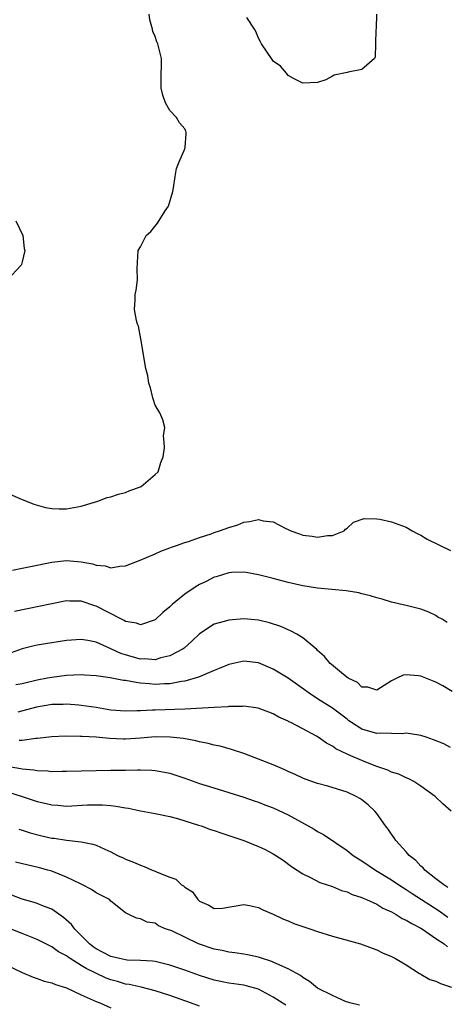
# Model space of a CAD drawing. Units: inches. Extents: x 2682000 to 2685000, y 1536000 to 1539000.
# Drawn here: x 2682949 to 2683006, y 1538153 to 1538286 of the extents above; entities that cross this region are included whole.
import ezdxf

# ---------------------------------------------------------------- set-up
doc = ezdxf.new("R2010")
doc.units = ezdxf.units.IN
doc.header["$MEASUREMENT"] = 0
doc.layers.add('LD26821536_2ft', color=113, linetype='Continuous')

msp = doc.modelspace()

# ---------------------------------------------------------------- linework, layer by layer
at = {"layer": 'LD26821536_2ft'}
for points, elevation in [([(2682947, 1538222.1), (2682949, 1538221.23), (2682949.59, 1538221), (2682950.59, 1538220.58), (2682952.16, 1538220.16), (2682953, 1538220.02), (2682953.98, 1538219.98), (2682955, 1538219.97), (2682957, 1538220.34), (2682959.24, 1538221), (2682960.51, 1538221.49), (2682961, 1538221.59), (2682962.02, 1538221.98), (2682963, 1538222.2), (2682963.56, 1538222.44), (2682965, 1538222.95), (2682965.09, 1538223), (2682967, 1538224.64), (2682967.4, 1538225), (2682967.77, 1538226.23), (2682968.08, 1538227), (2682968.25, 1538228.25), (2682968.22, 1538229), (2682968.13, 1538229.87), (2682968.31, 1538231), (2682968.05, 1538232.05), (2682967.62, 1538233), (2682967, 1538234.04), (2682966.67, 1538235), (2682966.35, 1538236.35), (2682966.14, 1538237), (2682965.99, 1538237.99), (2682965.76, 1538239), (2682965.08, 1538243), (2682964.73, 1538244.73), (2682964.63, 1538245), (2682964.49, 1538245.51), (2682964.2, 1538247), (2682964.28, 1538248.28), (2682964.29, 1538249), (2682964.41, 1538249.59), (2682964.62, 1538251), (2682964.55, 1538252.55), (2682964.68, 1538255), (2682965, 1538255.47), (2682965.79, 1538257), (2682966.42, 1538257.58), (2682967.3, 1538258.7), (2682968.35, 1538260.35), (2682968.79, 1538261), (2682969.38, 1538263), (2682969.48, 1538263.48), (2682969.69, 1538265), (2682969.88, 1538266.12), (2682970.23, 1538267), (2682971, 1538268.77), (2682971.08, 1538269), (2682971.2, 1538270.8), (2682971.22, 1538271), (2682971.16, 1538271.16), (2682971, 1538271.47), (2682970.3, 1538272.3), (2682969.91, 1538273), (2682969, 1538273.98), (2682968.41, 1538275), (2682968.02, 1538276.02), (2682967.83, 1538277), (2682967.82, 1538279), (2682967.88, 1538279.88), (2682967.85, 1538281), (2682967.37, 1538283), (2682967.25, 1538283.25), (2682967, 1538283.97), (2682966.69, 1538284.69), (2682966.63, 1538285), (2682966.27, 1538286.27), (2682966.21, 1538287)], 8656), ([(2682996.99, 1538287), (2682996.93, 1538285.07), (2682996.88, 1538284.88), (2682996.85, 1538283), (2682996.79, 1538281.21), (2682996.69, 1538281), (2682995, 1538279.52), (2682993.16, 1538279.16), (2682993, 1538279.1), (2682991.23, 1538278.77), (2682991, 1538278.61), (2682990.11, 1538278.11), (2682989, 1538277.74), (2682987, 1538277.66), (2682985.72, 1538278.28), (2682985, 1538278.71), (2682984.79, 1538279), (2682983.96, 1538279.96), (2682983, 1538280.64), (2682982.86, 1538280.86), (2682981.4, 1538283), (2682981.26, 1538283.26), (2682981, 1538283.75), (2682980.65, 1538284.65), (2682980.45, 1538285), (2682979.42, 1538286.58)], 8654), ([(2682948.12, 1538259), (2682949.08, 1538257), (2682949.27, 1538255.27), (2682949.35, 1538255), (2682949, 1538253.45), (2682948.91, 1538253.09), (2682948.86, 1538253), (2682947, 1538251.01)], 8656), ([(2682947.66, 1538211.66), (2682949, 1538211.93), (2682950.14, 1538212.14), (2682953, 1538212.73), (2682955, 1538212.97), (2682957, 1538212.8), (2682958.5, 1538212.5), (2682959, 1538212.33), (2682960.24, 1538212.24), (2682961, 1538211.97), (2682962.21, 1538212.21), (2682963, 1538212.23), (2682964.99, 1538213), (2682967, 1538213.86), (2682967.79, 1538214.21), (2682969, 1538214.67), (2682969.22, 1538214.78), (2682969.89, 1538215), (2682971, 1538215.39), (2682971.52, 1538215.52), (2682973, 1538216.07), (2682974.58, 1538216.58), (2682975, 1538216.75), (2682975.73, 1538217), (2682977, 1538217.46), (2682978.18, 1538217.82), (2682979, 1538218.16), (2682979.76, 1538218.24), (2682981, 1538218.52), (2682981.64, 1538218.36), (2682983, 1538218.21), (2682984.69, 1538217.31), (2682985, 1538217.19), (2682985.36, 1538217), (2682986.57, 1538216.57), (2682987, 1538216.38), (2682988.27, 1538216.27), (2682989, 1538216.11), (2682990.34, 1538216.34), (2682991, 1538216.36), (2682992.59, 1538217), (2682992.79, 1538217.21), (2682993, 1538217.37), (2682993.84, 1538218.16), (2682995.32, 1538218.68), (2682997, 1538218.62), (2682997.43, 1538218.57), (2682999, 1538218.19), (2683001, 1538217.49), (2683001.82, 1538217), (2683002.59, 1538216.59), (2683003, 1538216.42), (2683003.85, 1538215.85), (2683007, 1538214.32)], 8654), ([(2683006.56, 1538204.56), (2683005.85, 1538205), (2683005.3, 1538205.3), (2683005, 1538205.52), (2683004.05, 1538205.95), (2683003, 1538206.39), (2683001, 1538206.88), (2682999, 1538207.32), (2682997.73, 1538207.73), (2682997, 1538207.91), (2682996.18, 1538208.18), (2682995, 1538208.47), (2682994.57, 1538208.57), (2682992.85, 1538208.85), (2682989, 1538209.2), (2682987, 1538209.53), (2682985, 1538209.99), (2682983, 1538210.53), (2682981, 1538211.03), (2682979.34, 1538211.34), (2682979, 1538211.38), (2682977.33, 1538211.33), (2682977, 1538211.3), (2682975.25, 1538210.75), (2682975, 1538210.69), (2682973.89, 1538210.11), (2682973, 1538209.72), (2682972.54, 1538209.46), (2682971, 1538208.41), (2682969.3, 1538207), (2682969, 1538206.69), (2682968.06, 1538205.94), (2682967, 1538204.93), (2682965, 1538204.26), (2682964.47, 1538204.47), (2682963, 1538204.71), (2682962.82, 1538204.82), (2682962.45, 1538205), (2682959, 1538206.78), (2682958.82, 1538206.82), (2682957, 1538207.44), (2682955.46, 1538207.46), (2682955, 1538207.48), (2682953, 1538207.11), (2682951.27, 1538206.73), (2682947.96, 1538206.04)], 8652), ([(2683007.22, 1538195.22), (2683005.96, 1538195.96), (2683005, 1538196.49), (2683003, 1538197.29), (2683002.65, 1538197.35), (2683001, 1538197.47), (2683000.58, 1538197.42), (2682999.75, 1538197), (2682999, 1538196.66), (2682997, 1538195.4), (2682995.8, 1538195.8), (2682995, 1538195.8), (2682994.41, 1538196.41), (2682993.15, 1538197), (2682992.49, 1538197.51), (2682990.88, 1538198.88), (2682990.71, 1538199), (2682989.95, 1538199.95), (2682989, 1538200.77), (2682988.89, 1538200.89), (2682987, 1538202.47), (2682986.17, 1538203), (2682985.41, 1538203.41), (2682985, 1538203.56), (2682984, 1538204), (2682982.5, 1538204.5), (2682981, 1538204.86), (2682979, 1538205.05), (2682977, 1538204.89), (2682976.83, 1538204.83), (2682975, 1538204.33), (2682973, 1538203.02), (2682971.96, 1538202.04), (2682970.91, 1538201.09), (2682970.78, 1538201), (2682969, 1538200.04), (2682967.77, 1538199.77), (2682967, 1538199.52), (2682965.62, 1538199.62), (2682965, 1538199.61), (2682963.9, 1538199.9), (2682963, 1538200.16), (2682962.36, 1538200.36), (2682961, 1538201), (2682959, 1538201.89), (2682957.89, 1538202.11), (2682957, 1538202.25), (2682955, 1538202.11), (2682953, 1538201.82), (2682951, 1538201.48), (2682950.6, 1538201.4), (2682949, 1538200.99), (2682947, 1538200.29)], 8650), ([(2683007, 1538187.62), (2683006.1, 1538188.1), (2683004.68, 1538188.68), (2683003.71, 1538189), (2683003, 1538189.25), (2683002.72, 1538189.28), (2683001, 1538189.58), (2683000.51, 1538189.49), (2682999, 1538189.51), (2682997.58, 1538189.58), (2682997, 1538189.53), (2682995, 1538190.11), (2682993.61, 1538191), (2682993.25, 1538191.25), (2682993, 1538191.44), (2682992.12, 1538192.12), (2682991, 1538192.95), (2682989, 1538194.23), (2682987.84, 1538195), (2682985, 1538197.01), (2682983, 1538198.26), (2682981, 1538199.1), (2682979, 1538199.32), (2682977, 1538198.89), (2682975.69, 1538198.31), (2682975, 1538198.06), (2682973.4, 1538197.4), (2682972.86, 1538197.14), (2682971, 1538196.63), (2682970.58, 1538196.58), (2682969, 1538196.26), (2682968.25, 1538196.25), (2682967, 1538196.18), (2682966.23, 1538196.23), (2682965, 1538196.36), (2682964.41, 1538196.41), (2682963, 1538196.7), (2682962.72, 1538196.72), (2682960.92, 1538197.08), (2682959, 1538197.35), (2682957.43, 1538197.43), (2682957, 1538197.47), (2682955, 1538197.38), (2682953, 1538197.12), (2682952.44, 1538197), (2682951, 1538196.74), (2682949, 1538196.27), (2682948.12, 1538196.12)], 8648), ([(2683007.1, 1538179), (2683005.98, 1538179.98), (2683004.9, 1538181), (2683003, 1538182.4), (2683002.03, 1538183), (2683001.36, 1538183.36), (2683001, 1538183.49), (2683000, 1538184), (2682999, 1538184.28), (2682998.53, 1538184.53), (2682996.89, 1538185.11), (2682995, 1538185.84), (2682993.5, 1538186.5), (2682993, 1538186.7), (2682991.46, 1538187.46), (2682991, 1538187.8), (2682990.19, 1538188.19), (2682989.09, 1538189), (2682988.86, 1538189.14), (2682987, 1538190.15), (2682985.38, 1538191), (2682985.12, 1538191.12), (2682985, 1538191.21), (2682983.73, 1538191.73), (2682983, 1538192.19), (2682982.4, 1538192.4), (2682980.93, 1538192.93), (2682979, 1538193.2), (2682978.83, 1538193.17), (2682977, 1538193.17), (2682976.86, 1538193.14), (2682974.97, 1538193.03), (2682971, 1538192.83), (2682967, 1538192.7), (2682966.66, 1538192.66), (2682965, 1538192.6), (2682964.57, 1538192.57), (2682963, 1538192.54), (2682961, 1538192.7), (2682959, 1538193.02), (2682957, 1538193.33), (2682956.66, 1538193.34), (2682955, 1538193.49), (2682954.54, 1538193.46), (2682953, 1538193.43), (2682950.93, 1538193.07), (2682948.4, 1538192.4)], 8646), ([(2683006.65, 1538168.65), (2683006.08, 1538169), (2683005, 1538169.82), (2683003.52, 1538171), (2683003.29, 1538171.29), (2683003, 1538171.53), (2683002.29, 1538172.29), (2683001.39, 1538173), (2683001, 1538173.48), (2682999.58, 1538175), (2682999.38, 1538175.38), (2682999, 1538175.89), (2682998.56, 1538176.56), (2682998.21, 1538177), (2682997, 1538178.69), (2682996.74, 1538179), (2682995.83, 1538179.83), (2682995, 1538180.53), (2682994.72, 1538180.72), (2682994.23, 1538181), (2682993, 1538181.56), (2682990.37, 1538182.37), (2682989, 1538182.73), (2682987.32, 1538183.32), (2682987, 1538183.45), (2682985.96, 1538183.96), (2682985, 1538184.36), (2682984.57, 1538184.58), (2682983, 1538185.25), (2682981, 1538186.06), (2682979, 1538186.81), (2682977.36, 1538187.37), (2682975.79, 1538187.79), (2682975, 1538187.95), (2682974.17, 1538188.17), (2682973, 1538188.4), (2682972.52, 1538188.52), (2682970.84, 1538188.84), (2682969.04, 1538189.04), (2682967, 1538189.05), (2682965, 1538188.87), (2682963, 1538188.73), (2682962.73, 1538188.73), (2682960.82, 1538188.82), (2682959, 1538189.01), (2682957.11, 1538189.11), (2682956.87, 1538189.13), (2682954.86, 1538189.14), (2682953, 1538189.07), (2682951, 1538188.85), (2682950.85, 1538188.85), (2682949, 1538188.56), (2682948.57, 1538188.57)], 8644), ([(2682946.93, 1538185.07), (2682948.79, 1538184.79), (2682949, 1538184.73), (2682950.59, 1538184.58), (2682951, 1538184.48), (2682952.45, 1538184.45), (2682953, 1538184.37), (2682954.41, 1538184.41), (2682955, 1538184.41), (2682957, 1538184.47), (2682959, 1538184.51), (2682961, 1538184.53), (2682962.57, 1538184.57), (2682963, 1538184.55), (2682964.61, 1538184.61), (2682965, 1538184.58), (2682966.54, 1538184.54), (2682967, 1538184.5), (2682968.27, 1538184.27), (2682969, 1538184.12), (2682971, 1538183.47), (2682973, 1538182.75), (2682974.34, 1538182.34), (2682976.27, 1538181.73), (2682977, 1538181.52), (2682979, 1538180.88), (2682980.4, 1538180.4), (2682981, 1538180.21), (2682981.87, 1538179.87), (2682983, 1538179.46), (2682985, 1538178.51), (2682987.71, 1538177), (2682988.53, 1538176.53), (2682989, 1538176.22), (2682989.81, 1538175.81), (2682993, 1538173.66), (2682993.81, 1538173), (2682994.52, 1538172.52), (2682995, 1538172.24), (2682996.84, 1538171), (2682999, 1538169.7), (2683000.02, 1538169), (2683001, 1538168.37), (2683001.81, 1538167.81), (2683005.46, 1538165.46), (2683006.63, 1538164.63)], 8642), ([(2682947, 1538181.63), (2682949, 1538181), (2682951, 1538180.31), (2682952.08, 1538180.08), (2682953, 1538179.83), (2682953.8, 1538179.8), (2682955, 1538179.69), (2682957.84, 1538179.84), (2682959, 1538179.87), (2682959.85, 1538179.85), (2682961, 1538179.76), (2682961.68, 1538179.68), (2682963, 1538179.44), (2682963.38, 1538179.38), (2682965, 1538179.04), (2682967, 1538178.67), (2682969, 1538178.25), (2682970.02, 1538177.98), (2682971, 1538177.7), (2682972.89, 1538177.11), (2682973.23, 1538177), (2682974.51, 1538176.51), (2682975, 1538176.37), (2682976.01, 1538176.01), (2682977, 1538175.71), (2682979.03, 1538175.03), (2682981, 1538174.21), (2682981.83, 1538173.83), (2682983, 1538173.21), (2682983.35, 1538173), (2682984.34, 1538172.34), (2682985.48, 1538171.48), (2682987, 1538170.48), (2682988.02, 1538169.98), (2682989.3, 1538169.3), (2682991, 1538168.76), (2682992.25, 1538168.25), (2682993, 1538168.07), (2682993.7, 1538167.7), (2682995, 1538167.3), (2682995.19, 1538167.19), (2682995.64, 1538167), (2682997, 1538166.38), (2682997.85, 1538165.85), (2682999, 1538165.35), (2682999.62, 1538165), (2683000.46, 1538164.46), (2683001, 1538164.22), (2683001.75, 1538163.75), (2683003, 1538163.13), (2683003.22, 1538163), (2683005, 1538161.75), (2683006.14, 1538161), (2683006.59, 1538160.59)], 8640), ([(2682948.53, 1538176.53), (2682949, 1538176.41), (2682950.06, 1538176.06), (2682951.65, 1538175.65), (2682953, 1538175.35), (2682953.31, 1538175.31), (2682955, 1538175.05), (2682957, 1538174.82), (2682958.54, 1538174.54), (2682959, 1538174.37), (2682960.18, 1538173.82), (2682961, 1538173.5), (2682961.92, 1538173), (2682962.66, 1538172.66), (2682963, 1538172.49), (2682964.09, 1538172.09), (2682965, 1538171.66), (2682965.51, 1538171.51), (2682966.59, 1538171), (2682967, 1538170.86), (2682967.27, 1538170.73), (2682969, 1538170.06), (2682969.78, 1538169.78), (2682970.59, 1538169), (2682970.85, 1538168.85), (2682971, 1538168.69), (2682972.05, 1538168.05), (2682972.77, 1538167), (2682973, 1538166.78), (2682974.27, 1538166.27), (2682975, 1538165.81), (2682976.14, 1538165.86), (2682979, 1538166.35), (2682979.79, 1538166.21), (2682981, 1538165.94), (2682981.6, 1538165.6), (2682983, 1538165.05), (2682984.37, 1538164.37), (2682985, 1538164.13), (2682985.76, 1538163.76), (2682987, 1538163.36), (2682987.26, 1538163.26), (2682988.1, 1538163), (2682989, 1538162.69), (2682991, 1538162.06), (2682994.83, 1538161), (2682996.4, 1538160.4), (2682997, 1538160.2), (2682997.79, 1538159.79), (2682999, 1538159.3), (2682999.18, 1538159.18), (2682999.53, 1538159), (2683001, 1538158.16), (2683002.81, 1538157), (2683002.93, 1538156.93), (2683003, 1538156.91), (2683004.19, 1538156.19), (2683005, 1538155.93), (2683005.63, 1538155.63), (2683007.12, 1538155.12)], 8638), ([(2682994.68, 1538152.68), (2682993.35, 1538153), (2682992.8, 1538153.2), (2682991, 1538153.99), (2682989, 1538154.99), (2682987.92, 1538155.92), (2682987, 1538156.46), (2682986.7, 1538156.7), (2682985, 1538157.64), (2682983.9, 1538158.1), (2682983, 1538158.54), (2682982.67, 1538158.67), (2682981.56, 1538159), (2682981, 1538159.19), (2682979.5, 1538159.5), (2682979, 1538159.59), (2682977.78, 1538159.78), (2682977, 1538159.86), (2682976.09, 1538160.09), (2682975, 1538160.28), (2682972.88, 1538161), (2682969.25, 1538162.75), (2682969, 1538162.86), (2682968.5, 1538163), (2682967.44, 1538163.44), (2682967, 1538163.79), (2682965.94, 1538163.94), (2682965, 1538164.39), (2682964.48, 1538164.48), (2682963.44, 1538165), (2682963, 1538165.2), (2682961, 1538166.79), (2682960.8, 1538167), (2682959, 1538167.91), (2682958.37, 1538168.37), (2682957.15, 1538169), (2682956.88, 1538169.12), (2682955, 1538170.03), (2682953, 1538170.84), (2682952.48, 1538171), (2682951.33, 1538171.33), (2682948.1, 1538172.1)], 8636), ([(2682984.68, 1538152.68), (2682983, 1538153.8), (2682981, 1538154.87), (2682979.32, 1538155.32), (2682979, 1538155.39), (2682977, 1538155.68), (2682975, 1538156.09), (2682973, 1538156.7), (2682971, 1538157.43), (2682969, 1538158.12), (2682967.54, 1538158.46), (2682967, 1538158.6), (2682966.66, 1538158.66), (2682965, 1538158.76), (2682963.19, 1538158.81), (2682963, 1538158.84), (2682962.18, 1538159), (2682961, 1538159.27), (2682959.88, 1538159.88), (2682959, 1538160.33), (2682958.61, 1538160.61), (2682958.1, 1538161), (2682957, 1538162.13), (2682956.12, 1538163), (2682955.65, 1538163.65), (2682954.6, 1538164.6), (2682953, 1538165.7), (2682951.9, 1538166.1), (2682951, 1538166.47), (2682950.61, 1538166.61), (2682949, 1538167.06), (2682947.59, 1538167.59)], 8634), ([(2682973, 1538152.54), (2682971.78, 1538153), (2682969, 1538154), (2682967, 1538154.65), (2682965.12, 1538155.12), (2682963.5, 1538155.5), (2682963, 1538155.56), (2682961.89, 1538155.89), (2682961, 1538156.13), (2682960.36, 1538156.36), (2682957.65, 1538157.65), (2682957, 1538158.09), (2682955.5, 1538159), (2682955.2, 1538159.2), (2682955, 1538159.37), (2682953.93, 1538159.93), (2682953, 1538160.6), (2682952.72, 1538160.72), (2682951, 1538161.6), (2682949, 1538162.42), (2682947.48, 1538163)], 8632), ([(2682947, 1538158.09), (2682949, 1538157.12), (2682950.48, 1538156.48), (2682951, 1538156.32), (2682951.96, 1538155.96), (2682953, 1538155.74), (2682953.51, 1538155.51), (2682955, 1538155.03), (2682957, 1538154.09), (2682958.62, 1538153.38), (2682959, 1538153.19), (2682959.5, 1538153), (2682961, 1538152.35)], 8630)]:
    msp.add_lwpolyline(points, dxfattribs=dict(at, elevation=elevation))

doc.saveas('drawing.dxf')
